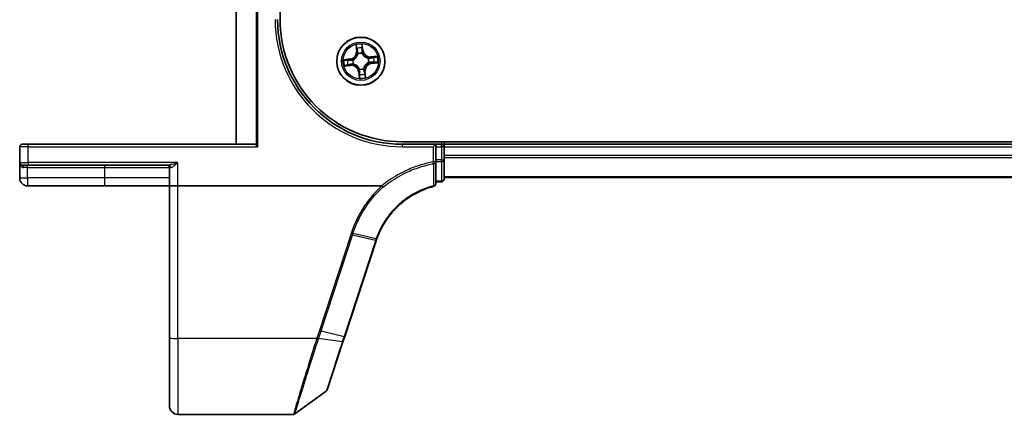
# Model space of a CAD drawing. Units: millimetres. Extents: x 7 to 8287, y 4 to 1550.
# Drawn here: x 803 to 921, y 1071 to 1118 of the extents above; entities that cross this region are included whole.
import ezdxf

# ---------------------------------------------------------------- set-up
doc = ezdxf.new("R2010")
doc.units = ezdxf.units.MM
doc.header["$LTSCALE"] = 0.5
doc.layers.add('Visible (ISO)', color=7, linetype='Continuous', lineweight=35)
doc.layers.add('Visible Narrow (ISO)', color=7, linetype='Continuous', lineweight=25)

msp = doc.modelspace()

# ---------------------------------------------------------------- linework, layer by layer
at = {"layer": 'Visible (ISO)'}
for p, q in [((834.03308, 1118.13734), (834.03308, 1378.13734)), ((828.73308, 1121.83734), (828.73308, 1103.13734)), ((803.03308, 1103.13734), (803.73308, 1103.13734)), ((830.98308, 1103.13734), (803.73308, 1103.13734)), ((831.14313, 1103.0678), (831.3736, 1102.83734)), ((1238.73308, 1103.43734), (848.73308, 1103.43734)), ((852.73308, 1103.13734), (848.73308, 1103.13734)), ((852.73308, 1103.13734), (852.43308, 1102.83734)), ((852.73308, 1102.83734), (852.73308, 1103.13734)), ((853.43308, 1103.13734), (852.73308, 1103.13734)), ((853.73308, 1103.13734), (853.73308, 1103.43734)), ((853.73308, 1102.83734), (853.73308, 1103.13734)), ((1233.73308, 1103.13734), (853.73308, 1103.13734)), ((802.73308, 1102.83734), (802.73308, 1100.93734)), ((852.73308, 1102.83734), (852.73308, 1101.2748)), ((853.73308, 1101.2748), (853.73308, 1102.83734)), ((802.73308, 1100.93734), (802.73308, 1099.08734)), ((803.73308, 1100.63734), (803.03308, 1100.63734)), ((803.73308, 1100.63734), (820.63764, 1100.63734)), ((852.73308, 1101.02227), (852.73308, 1101.2748)), ((852.73308, 1098.37089), (852.73308, 1101.02227)), ((853.73308, 1098.93734), (853.73308, 1101.2748)), ((820.73308, 1100.33734), (820.73308, 1098.13734)), ((852.73308, 1098.63734), (853.43308, 1098.63734)), ((853.73308, 1099.13734), (1233.73308, 1099.13734)), ((803.68308, 1098.13734), (812.98308, 1098.13734)), ((812.98308, 1098.13734), (820.73308, 1098.13734)), ((821.73308, 1098.13734), (820.73308, 1098.13734)), ((820.73308, 1098.13734), (820.73308, 1079.85294)), ((846.24474, 1098.13734), (821.73308, 1098.13734)), ((841.80104, 1080.01164), (845.56917, 1091.52538)), ((820.73308, 1071.63734), (820.73308, 1079.85294)), ((839.69646, 1073.581), (841.5866, 1079.35641)), ((841.5866, 1079.35641), (841.80104, 1080.01164)), ((839.58742, 1073.43142), (835.81186, 1070.69445)), ((835.63578, 1070.63734), (821.73308, 1070.63734))]:
    msp.add_line(p, q, dxfattribs=at)
msp.add_circle((843.73308, 1113.13734), 2.9, dxfattribs=at)
for centre, radius, start, end in [((848.73308, 1118.13734), 15, 180, 270), ((848.73308, 1118.13734), 14.7, 180, 270), ((803.03308, 1102.83734), 0.3, 90, 180), ((853.43308, 1102.83734), 0.3, 0, 90), ((803.03308, 1100.93734), 0.3, 180, 270), ((820.43308, 1100.33734), 0.3, 0, 90), ((803.68308, 1099.08734), 0.95, 180, 270), ((852.43308, 1098.37089), 0.3, 284.8515848, 0), ((853.43308, 1098.93734), 0.3, 270, 0), ((855.07314, 1088.41499), 10, 161.8219539, 161.8781398), ((839.41134, 1073.67431), 0.3, 305.9390699, 341.8781398), ((821.73308, 1071.63734), 1, 180, 270), ((835.63578, 1070.93734), 0.3, 270, 305.9390699)]:
    msp.add_arc(centre, radius, start, end, dxfattribs=at)
msp.add_ellipse((830.98308, 1102.83734), major_axis=(0, -0.3), ratio=0.833333333, start_param=2.446854377, end_param=3.141592654, dxfattribs=at)
for points, knots in [([(845.65197, 1091.76782), (845.99063, 1092.71943), (846.47461, 1093.61956), (847.47426, 1094.9481), (847.91718, 1095.43049), (848.40292, 1095.86536), (848.88443, 1096.29645), (849.40806, 1096.68089), (850.7576, 1097.48297), (851.61716, 1097.84416), (852.50998, 1098.08092)], [0.000002243, 0.000002243, 0.000002243, 0.000002243, 0.313148453, 0.313148453, 0.514948533, 0.514948533, 0.514948533, 0.714992122, 0.714992122, 1.000493684, 1.000493684, 1.000493684, 1.000493684]), ([(846.24474, 1098.13734), (846.24921, 1098.13734), (846.25398, 1098.13688), (846.26079, 1098.13457), (846.2632, 1098.13333), (846.26587, 1098.13101), (846.26646, 1098.13043), (846.26699, 1098.12981)], [0, 0, 0, 0, 0.001340821909, 0.001340821909, 0.002151278259, 0.002151278259, 0.002401067696, 0.002401067696, 0.002401067696, 0.002401067696]), ([(846.39883, 1097.98014), (846.39867, 1097.98031), (846.39851, 1097.98049), (846.38104, 1097.99964), (846.36069, 1098.02241), (846.31577, 1098.07341), (846.29156, 1098.10123), (846.26699, 1098.12981)], [-0.00010491622, -0.00010491622, -0.00010491622, -0.00010491622, 0, 0, 0.01122838213, 0.01122838213, 0.02256015307, 0.02256015307, 0.02256015307, 0.02256015307]), ([(845.57222, 1091.53469), (845.58503, 1091.57371), (845.59808, 1091.61265), (845.62467, 1091.69036), (845.6382, 1091.72913), (845.65197, 1091.76782)], [0, 0, 0, 0, 0.01273156097, 0.01273156097, 0.02546323191, 0.02546323191, 0.02546323191, 0.02546323191])]:
    msp.add_open_spline(points, degree=3, knots=knots, dxfattribs=at)
at = {"layer": 'Visible Narrow (ISO)'}
for p, q in [((828.80262, 1103.13734), (828.80262, 1121.83734)), ((831.14313, 1121.83734), (831.14313, 1103.0678)), ((831.3736, 1102.83734), (831.3736, 1121.83734)), ((843.13501, 1115.10867), (843.2023, 1114.33194)), ((843.25193, 1114.33624), (843.20962, 1114.82454)), ((843.89729, 1114.89623), (843.95661, 1114.4097)), ((844.00605, 1114.41573), (843.91169, 1115.18964)), ((843.25193, 1114.33624), (843.2023, 1114.33194)), ((843.25193, 1114.33624), (843.3243, 1114.34251)), ((843.39827, 1114.02369), (843.39074, 1114.04363)), ((843.88113, 1114.09476), (843.87788, 1114.07369)), ((843.95661, 1114.4097), (843.8845, 1114.40091)), ((843.95661, 1114.4097), (844.00605, 1114.41573)), ((845.70442, 1113.73541), (844.92768, 1113.66812)), ((844.93198, 1113.6185), (844.92768, 1113.66812)), ((844.93198, 1113.6185), (845.42028, 1113.6608)), ((844.93198, 1113.6185), (844.93825, 1113.54612)), ((842.45469, 1113.41031), (841.68078, 1113.31594)), ((841.76175, 1112.53926), (842.53848, 1112.60656)), ((841.97419, 1113.30154), (842.46072, 1113.36086)), ((842.53418, 1112.65618), (842.04588, 1112.61387)), ((842.46072, 1113.36086), (842.45469, 1113.41031)), ((842.46072, 1113.36086), (842.46951, 1113.28875)), ((842.53418, 1112.65618), (842.52791, 1112.72855)), ((842.53418, 1112.65618), (842.53848, 1112.60656)), ((842.77566, 1113.28539), (842.79673, 1113.28213)), ((842.84673, 1112.80253), (842.82679, 1112.79499)), ((844.61944, 1113.47215), (844.63938, 1113.47968)), ((844.6905, 1112.98929), (844.66944, 1112.99255)), ((845.00545, 1112.91381), (844.99666, 1112.98592)), ((845.49197, 1112.97314), (845.00545, 1112.91381)), ((845.00545, 1112.91381), (845.01148, 1112.86437)), ((845.01148, 1112.86437), (845.78539, 1112.95873)), ((843.50956, 1111.86497), (843.46011, 1111.85895)), ((843.46011, 1111.85895), (843.55448, 1111.08503)), ((843.50956, 1111.86497), (843.58167, 1111.87377)), ((843.56888, 1111.37845), (843.50956, 1111.86497)), ((843.58503, 1112.17992), (843.58829, 1112.20098)), ((844.0679, 1112.25098), (844.07543, 1112.23104)), ((844.21424, 1111.93844), (844.14187, 1111.93217)), ((844.21424, 1111.93844), (844.26386, 1111.94274)), ((844.21424, 1111.93844), (844.25655, 1111.45014)), ((844.33116, 1111.166), (844.26386, 1111.94274)), ((803.73308, 1102.83734), (803.73308, 1103.13734)), ((848.73308, 1102.83734), (848.73308, 1103.13734)), ((853.43308, 1103.43734), (853.43308, 1103.13734)), ((853.43308, 1102.83734), (853.43308, 1103.13734)), ((803.73308, 1102.83734), (802.73308, 1102.83734)), ((803.73308, 1102.83734), (831.3736, 1102.83734)), ((803.73308, 1100.93734), (803.73308, 1102.83734)), ((848.73308, 1102.83734), (852.43308, 1102.83734)), ((852.43308, 1102.83734), (852.43308, 1101.02227)), ((852.73308, 1102.83734), (853.43308, 1102.83734)), ((853.73308, 1102.83734), (853.43308, 1102.83734)), ((853.43308, 1102.83734), (853.43308, 1101.2748)), ((853.73308, 1102.83734), (1233.73308, 1102.83734)), ((802.73308, 1100.93734), (803.73308, 1100.93734)), ((803.68308, 1100.33734), (803.68308, 1100.63734)), ((821.73308, 1100.93734), (803.73308, 1100.93734)), ((803.73308, 1100.93734), (803.73308, 1100.63734)), ((812.98308, 1100.33734), (812.98308, 1100.63734)), ((821.73308, 1098.13734), (821.73308, 1100.93734)), ((852.73308, 1101.02227), (852.43308, 1101.02227)), ((852.4748, 1100.80522), (852.43308, 1101.02227)), ((853.43308, 1101.2748), (852.73308, 1101.2748)), ((852.73308, 1101.04758), (853.43308, 1101.04758)), ((853.43308, 1101.04758), (853.43308, 1101.2748)), ((853.43308, 1101.2748), (853.73308, 1101.2748)), ((853.43308, 1101.04758), (853.43308, 1098.71012)), ((1233.73308, 1101.77785), (853.73308, 1101.77785)), ((853.73308, 1101.54738), (1233.73308, 1101.54738)), ((803.68308, 1100.33734), (803.18908, 1100.33734)), ((803.68308, 1100.33734), (812.98308, 1100.33734)), ((803.68308, 1099.08734), (803.68308, 1100.33734)), ((812.98308, 1100.33734), (820.73308, 1100.33734)), ((812.98308, 1099.08734), (812.98308, 1100.33734)), ((820.89043, 1100.33734), (820.73308, 1100.33734)), ((802.73308, 1099.08734), (803.68308, 1099.08734)), ((812.98308, 1099.08734), (803.68308, 1099.08734)), ((803.68308, 1099.08734), (803.68308, 1098.13734)), ((820.73308, 1099.08734), (812.98308, 1099.08734)), ((812.98308, 1098.13734), (812.98308, 1099.08734)), ((853.43308, 1098.71012), (852.73308, 1098.71012)), ((853.43308, 1098.63734), (853.43308, 1098.71012)), ((1233.73308, 1099.20687), (853.73308, 1099.20687)), ((821.73308, 1079.76578), (821.73308, 1098.13734)), ((842.79995, 1092.43218), (845.56653, 1091.78021)), ((842.52372, 1092.25313), (838.75245, 1080.72979)), ((838.95138, 1080.67259), (842.72265, 1092.19592)), ((845.48298, 1091.53534), (841.71485, 1080.0216)), ((845.48613, 1091.54494), (842.72265, 1092.19592)), ((838.95138, 1080.67259), (841.71485, 1080.0216)), ((838.43752, 1079.76578), (821.73308, 1079.76578)), ((821.73308, 1079.76578), (821.73308, 1070.63734)), ((841.49647, 1079.34955), (838.65234, 1079.75361))]:
    msp.add_line(p, q, dxfattribs=at)
for radius in [2.86769, 2.30915, 2.14146]:
    msp.add_circle((843.73308, 1113.13734), radius, dxfattribs=at)
for centre, radius, start, end in [((848.73308, 1118.13734), 15.3, 180, 270), ((843.73308, 1113.13734), 2.06006, 85.0262504, 106.877087), ((842.35131, 1114.25821), 0.85418, 276.9516687, 4.9516687), ((842.35131, 1114.25821), 0.90399, 276.9516687, 4.9516687), ((843.73308, 1113.13734), 1.61218, 85.6441479, 106.2591895), ((843.73308, 1113.13734), 0.9688, 81.2097128, 110.6936246), ((843.73308, 1113.13734), 0.94748, 81.2097127, 110.6936246), ((844.85395, 1114.51912), 0.90399, 186.9516687, 274.9516687), ((844.85395, 1114.51912), 0.85418, 186.9516687, 274.9516687), ((843.73308, 1113.13734), 2.06006, 355.0262504, 16.877087), ((843.73308, 1113.13734), 2.06006, 175.0262504, 196.877087), ((843.73308, 1113.13734), 1.61218, 175.6441479, 196.2591895), ((842.61221, 1111.75556), 0.90399, 6.9516687, 94.9516687), ((842.61221, 1111.75556), 0.85418, 6.9516687, 94.9516687), ((843.73308, 1113.13734), 0.9688, 171.2097128, 200.6936246), ((843.73308, 1113.13734), 0.94748, 171.2097127, 200.6936246), ((845.11486, 1112.01647), 0.90399, 96.9516687, 184.9516687), ((845.11486, 1112.01647), 0.85418, 96.9516687, 184.9516687), ((843.73308, 1113.13734), 0.94748, 351.2097127, 20.6936246), ((843.73308, 1113.13734), 0.9688, 351.2097128, 20.6936246), ((843.73308, 1113.13734), 1.61218, 355.6441479, 16.2591895), ((843.73308, 1113.13734), 0.9688, 261.2097128, 290.6936246), ((843.73308, 1113.13734), 0.94748, 261.2097127, 290.6936246), ((843.73308, 1113.13734), 1.61218, 265.6441479, 286.2591895), ((843.73308, 1113.13734), 2.06006, 265.0262504, 286.877087), ((855.27207, 1088.33164), 10.3, 161.8219539, 161.8781398)]:
    msp.add_arc(centre, radius, start, end, dxfattribs=at)
for centre, major_axis, ratio, start_param, end_param in [((843.25924, 1114.82884), (-0.04948, -0.00717), 0.548506655, 4.783578405, 6.178760573), ((843.84784, 1114.8902), (0.0499, 0.00319), 0.548506655, 0.104424734, 1.499606902), ((843.29424, 1114.64204), (-0.04827, -0.01303), 0.895740182, 4.730442692, 6.085865813), ((843.37392, 1114.34681), (-0.04827, -0.01303), 0.895720538, 4.734837657, 6.085883608), ((843.40656, 1114.00173), (-0.04985, 0.0039), 0.876846415, 5.103283132, 6.100893958), ((843.40656, 1114.00173), (-0.04901, 0.00988), 0.410701226, 4.964497834, 6.187449516), ((843.83505, 1114.39488), (0.04992, -0.00279), 0.895720538, 0.197301699, 1.54834765), ((843.85213, 1114.7002), (0.04992, -0.00279), 0.895740182, 0.197319494, 1.552742616), ((843.87429, 1114.0505), (0.04592, 0.01978), 0.410701227, 0.095735791, 1.318687473), ((843.87429, 1114.0505), (0.04797, 0.0141), 0.876846413, 0.18229136, 1.179902186), ((845.23778, 1113.57618), (-0.01303, 0.04827), 0.895740182, 4.730442692, 6.085865813), ((845.42458, 1113.61118), (-0.00717, 0.04948), 0.548506655, 4.783578405, 6.178760573), ((841.98022, 1113.2521), (-0.00319, 0.0499), 0.548506655, 0.104424734, 1.499606902), ((842.04158, 1112.6635), (0.00717, -0.04948), 0.548506655, 4.783578405, 6.178760573), ((842.17022, 1113.25638), (0.00279, 0.04992), 0.895740182, 0.197319494, 1.552742616), ((842.22838, 1112.6985), (0.01303, -0.04827), 0.895740182, 4.730442692, 6.085865813), ((842.47554, 1113.23931), (0.00279, 0.04992), 0.895720538, 0.197301699, 1.54834765), ((842.52361, 1112.77818), (0.01303, -0.04827), 0.895720538, 4.734837657, 6.085883608), ((842.81993, 1113.27854), (-0.0141, 0.04797), 0.876846413, 0.18229136, 1.179902186), ((842.81993, 1113.27854), (-0.01978, 0.04592), 0.410701227, 0.095735791, 1.318687473), ((842.86869, 1112.81082), (-0.0039, -0.04985), 0.876846415, 5.103283132, 6.100893958), ((842.86869, 1112.81082), (-0.00988, -0.04901), 0.410701226, 4.964497834, 6.187449516), ((844.59748, 1113.46386), (0.0039, 0.04985), 0.876846415, 5.103283132, 6.100893958), ((844.59748, 1113.46386), (0.00988, 0.04901), 0.410701226, 4.964497834, 6.187449516), ((844.64624, 1112.99613), (0.01978, -0.04592), 0.410701227, 0.095735791, 1.318687473), ((844.64624, 1112.99613), (0.0141, -0.04797), 0.876846413, 0.18229136, 1.179902186), ((844.94255, 1113.4965), (-0.01303, 0.04827), 0.895720538, 4.734837657, 6.085883608), ((844.99063, 1113.03537), (-0.00279, -0.04992), 0.895720538, 0.197301699, 1.54834765), ((845.29594, 1113.01829), (-0.00279, -0.04992), 0.895740182, 0.197319494, 1.552742616), ((845.48595, 1113.02258), (0.00319, -0.0499), 0.548506655, 0.104424734, 1.499606902), ((843.59188, 1112.22418), (-0.04797, -0.0141), 0.876846413, 0.18229136, 1.179902186), ((843.59188, 1112.22418), (-0.04592, -0.01978), 0.410701227, 0.095735791, 1.318687473), ((843.61404, 1111.57448), (-0.04992, 0.00279), 0.895740182, 0.197319494, 1.552742616), ((843.61832, 1111.38447), (-0.0499, -0.00319), 0.548506655, 0.104424734, 1.499606902), ((843.63111, 1111.87979), (-0.04992, 0.00279), 0.895720538, 0.197301699, 1.54834765), ((844.0596, 1112.27294), (0.04901, -0.00988), 0.410701226, 4.964497834, 6.187449516), ((844.0596, 1112.27294), (0.04985, -0.0039), 0.876846415, 5.103283132, 6.100893958), ((844.09224, 1111.92787), (0.04827, 0.01303), 0.895720538, 4.734837657, 6.085883608), ((844.17192, 1111.63264), (0.04827, 0.01303), 0.895740182, 4.730442692, 6.085865813), ((844.20692, 1111.44584), (0.04948, 0.00717), 0.548506655, 4.783578405, 6.178760573), ((803.03308, 1100.33734), (0, 0.3), 0.52, 4.71238898, 6.283185307), ((820.63764, 1100.33734), (0, 0.3), 0.842650088, 4.71238898, 6.283185307), ((852.43308, 1101.02227), (0.3, 0), 0.73059082, 4.851914264, 6.283185307), ((853.43308, 1101.2748), (0.3, 0), 0.757409962, 4.71238898, 6.283185307), ((852.43308, 1098.37089), (0.3, 0), 0.726720702, 4.887272642, 6.283185307), ((853.43308, 1098.93734), (0.3, 0), 0.757409962, 4.71238898, 6.283185307), ((852.43308, 1098.37089), (0.07689, -0.28998), 0.022535423, 5.540013288, 6.283185307), ((842.52372, 1092.27927), (0.28512, -0.09331), 0.082863021, 4.739501142, 5.511343225), ((845.28405, 1091.61869), (0.28512, -0.09331), 0.082863021, 5.511343225, 6.283185307), ((845.2872, 1091.62829), (0.28503, -0.09359), 0.081862193, 5.511423992, 6.283185307), ((838.75245, 1080.75594), (0.28512, -0.09331), 0.082863021, 4.739501142, 5.511343225), ((821.73308, 1079.85294), (-1, 0), 0.087155743, 0, 1.570796327), ((838.43752, 1079.79193), (-0.28489, 0.09402), 0.082796058, 1.598113652, 2.375804776), ((838.45224, 1079.83686), (0.28528, -0.09281), 0.082910708, 4.739353981, 5.516335908), ((841.30148, 1079.44972), (0.28512, -0.09331), 0.16633936, 5.518480069, 6.283185307), ((841.51592, 1080.10495), (0.28512, -0.09331), 0.082863021, 5.511343225, 6.283185307)]:
    msp.add_ellipse(centre, major_axis=major_axis, ratio=ratio, start_param=start_param, end_param=end_param, dxfattribs=at)
for points, knots in [([(843.2518, 1114.8554), (843.24987, 1114.87034), (843.24617, 1114.88554), (843.23346, 1114.92538), (843.22269, 1114.95001), (843.19963, 1114.99655), (843.18763, 1115.01847), (843.16207, 1115.06322), (843.14848, 1115.08604), (843.13501, 1115.10867)], [0, 0, 0, 0, 0.00593403848, 0.00593403848, 0.01542850005, 0.01542850005, 0.02374498793, 0.02374498793, 0.03239430317, 0.03239430317, 0.03239430317, 0.03239430317]), ([(843.13501, 1115.10867), (843.14324, 1115.08307), (843.15154, 1115.05726), (843.16724, 1115.00671), (843.17465, 1114.98199), (843.18915, 1114.92966), (843.19608, 1114.90206), (843.20493, 1114.85776), (843.20772, 1114.84095), (843.20962, 1114.82454)], [-0.03239430317, -0.03239430317, -0.03239430317, -0.03239430317, -0.02374498793, -0.02374498793, -0.01542850005, -0.01542850005, -0.00593403848, -0.00593403848, 0, 0, 0, 0]), ([(843.20962, 1114.82454), (843.21541, 1114.78457), (843.22136, 1114.74815), (843.23317, 1114.6851), (843.23902, 1114.65847), (843.24462, 1114.63774)], [0, 0, 0, 0, 0.01449142296, 0.01449142296, 0.02898284593, 0.02898284593, 0.02898284593, 0.02898284593]), ([(843.2817, 1114.68503), (843.27666, 1114.7039), (843.27155, 1114.72817), (843.26148, 1114.78568), (843.25653, 1114.81891), (843.2518, 1114.8554)], [-0.02898284593, -0.02898284593, -0.02898284593, -0.02898284593, -0.01449142296, -0.01449142296, 0, 0, 0, 0]), ([(843.91169, 1115.18964), (843.90132, 1115.15927), (843.89081, 1115.12858), (843.86927, 1115.05943), (843.85884, 1115.02141), (843.8496, 1114.96151), (843.84796, 1114.93901), (843.84964, 1114.91773)], [-0.00033832945, -0.00033832945, -0.00033832945, -0.00033832945, 0.0102009359, 0.0102009359, 0.02365018994, 0.02365018994, 0.03205597372, 0.03205597372, 0.03205597372, 0.03205597372]), ([(843.84964, 1114.91773), (843.85252, 1114.88129), (843.85453, 1114.84794), (843.85657, 1114.78947), (843.85657, 1114.76448), (843.85553, 1114.74486)], [-0.02898284593, -0.02898284593, -0.02898284593, -0.02898284593, -0.01458506341, -0.01458506341, 0, 0, 0, 0]), ([(843.89729, 1114.89623), (843.89512, 1114.91953), (843.89454, 1114.944), (843.89543, 1115.00887), (843.8983, 1115.0498), (843.90488, 1115.12412), (843.9083, 1115.15705), (843.91169, 1115.18964)], [-0.03205597372, -0.03205597372, -0.03205597372, -0.03205597372, -0.02365018994, -0.02365018994, -0.0102009359, -0.0102009359, 0.00033832945, 0.00033832945, 0.00033832945, 0.00033832945]), ([(843.90157, 1114.70623), (843.90278, 1114.72781), (843.90301, 1114.75528), (843.90153, 1114.81954), (843.89985, 1114.85618), (843.89729, 1114.89623)], [0, 0, 0, 0, 0.01458506341, 0.01458506341, 0.02898284593, 0.02898284593, 0.02898284593, 0.02898284593]), ([(842.79673, 1113.28213), (842.812, 1113.28892), (842.82719, 1113.29611), (842.91889, 1113.3424), (842.99325, 1113.39206), (843.10614, 1113.49217), (843.14756, 1113.53535), (843.18521, 1113.58177), (843.22285, 1113.62818), (843.25657, 1113.67761), (843.33124, 1113.80872), (843.3645, 1113.89173), (843.39087, 1113.99101), (843.39478, 1114.00735), (843.39827, 1114.02369)], [-0.1748660129, -0.1748660129, -0.1748660129, -0.1748660129, -0.1694049504, -0.1694049504, -0.1416740768, -0.1416740768, -0.1243422808, -0.1243422808, -0.1243422808, -0.1070104848, -0.1070104848, -0.0792796113, -0.0792796113, -0.0738185488, -0.0738185488, -0.0738185488, -0.0738185488]), ([(843.35816, 1114.0135), (843.35506, 1113.99798), (843.35158, 1113.98245), (843.328, 1113.88826), (843.2981, 1113.80978), (843.23028, 1113.6871), (843.1995, 1113.64119), (843.16475, 1113.59836), (843.13001, 1113.55553), (843.09143, 1113.51594), (842.98538, 1113.42427), (842.91476, 1113.37882), (842.82745, 1113.33632), (842.81298, 1113.32971), (842.79843, 1113.32348)], [0.0738185488, 0.0738185488, 0.0738185488, 0.0738185488, 0.0792796113, 0.0792796113, 0.1070104848, 0.1070104848, 0.1243422808, 0.1243422808, 0.1243422808, 0.1416740768, 0.1416740768, 0.1694049504, 0.1694049504, 0.1748660128, 0.1748660128, 0.1748660128, 0.1748660128]), ([(843.24462, 1114.63774), (843.2579, 1114.58853), (843.27118, 1114.53933), (843.29774, 1114.44092), (843.31102, 1114.39172), (843.3243, 1114.34251)], [0, 0, 0, 0, 0.03438992711, 0.03438992711, 0.06877985423, 0.06877985423, 0.06877985423, 0.06877985423]), ([(843.36117, 1114.38974), (843.34793, 1114.43896), (843.33469, 1114.48818), (843.3082, 1114.58661), (843.29495, 1114.63582), (843.2817, 1114.68503)], [-0.06877985423, -0.06877985423, -0.06877985423, -0.06877985423, -0.03438992711, -0.03438992711, 0, 0, 0, 0]), ([(843.3243, 1114.34251), (843.34297, 1114.27569), (843.35475, 1114.20686), (843.36119, 1114.09577), (843.36112, 1114.05525), (843.35816, 1114.0135)], [0, 0, 0, 0, 0.04912062725, 0.04912062725, 0.07646536039, 0.07646536039, 0.07646536039, 0.07646536039]), ([(843.39074, 1114.04363), (843.395, 1114.08763), (843.39602, 1114.13026), (843.39148, 1114.24709), (843.38008, 1114.31944), (843.36117, 1114.38974)], [-0.07646536035, -0.07646536035, -0.07646536035, -0.07646536035, -0.04912062725, -0.04912062725, 0, 0, 0, 0]), ([(843.83867, 1114.43952), (843.83467, 1114.36683), (843.83844, 1114.29369), (843.85809, 1114.17843), (843.86788, 1114.13693), (843.88113, 1114.09476)], [-0.09824125451, -0.09824125451, -0.09824125451, -0.09824125451, -0.04912062725, -0.04912062725, -0.02177589412, -0.02177589412, -0.02177589412, -0.02177589412]), ([(843.85553, 1114.74486), (843.85271, 1114.69397), (843.8499, 1114.64308), (843.84428, 1114.54131), (843.84147, 1114.49042), (843.83867, 1114.43952)], [-0.06877985423, -0.06877985423, -0.06877985423, -0.06877985423, -0.03438992711, -0.03438992711, 0, 0, 0, 0]), ([(843.87788, 1114.07369), (843.88466, 1114.05842), (843.89186, 1114.04323), (843.93814, 1113.95153), (843.9878, 1113.87717), (844.08791, 1113.76428), (844.1311, 1113.72286), (844.17751, 1113.68521), (844.22392, 1113.64757), (844.27336, 1113.61385), (844.40447, 1113.53918), (844.48747, 1113.50592), (844.58675, 1113.47955), (844.6031, 1113.47564), (844.61944, 1113.47215)], [-0.1748660129, -0.1748660129, -0.1748660129, -0.1748660129, -0.1694049504, -0.1694049504, -0.1416740768, -0.1416740768, -0.1243422808, -0.1243422808, -0.1243422808, -0.1070104848, -0.1070104848, -0.0792796113, -0.0792796113, -0.0738185488, -0.0738185488, -0.0738185488, -0.0738185488]), ([(843.91922, 1114.07199), (843.90772, 1114.11223), (843.89929, 1114.15187), (843.88268, 1114.26189), (843.88001, 1114.33168), (843.8845, 1114.40091)], [0.02177589412, 0.02177589412, 0.02177589412, 0.02177589412, 0.04912062725, 0.04912062725, 0.09824125451, 0.09824125451, 0.09824125451, 0.09824125451]), ([(843.8845, 1114.40091), (843.88734, 1114.4518), (843.89019, 1114.50269), (843.89588, 1114.60446), (843.89872, 1114.65534), (843.90157, 1114.70623)], [0, 0, 0, 0, 0.03438992711, 0.03438992711, 0.06877985423, 0.06877985423, 0.06877985423, 0.06877985423]), ([(844.60924, 1113.51226), (844.59372, 1113.51536), (844.5782, 1113.51884), (844.484, 1113.54242), (844.40553, 1113.57232), (844.28285, 1113.64015), (844.23693, 1113.67092), (844.1941, 1113.70567), (844.15127, 1113.74041), (844.11168, 1113.77899), (844.02001, 1113.88504), (843.97457, 1113.95567), (843.93207, 1114.04297), (843.92546, 1114.05744), (843.91922, 1114.07199)], [0.0738185488, 0.0738185488, 0.0738185488, 0.0738185488, 0.0792796113, 0.0792796113, 0.1070104848, 0.1070104848, 0.1243422808, 0.1243422808, 0.1243422808, 0.1416740768, 0.1416740768, 0.1694049504, 0.1694049504, 0.1748660128, 0.1748660128, 0.1748660128, 0.1748660128]), ([(845.23348, 1113.6258), (845.18428, 1113.61252), (845.13508, 1113.59924), (845.03667, 1113.57268), (844.98746, 1113.5594), (844.93825, 1113.54612)], [0, 0, 0, 0, 0.03438992711, 0.03438992711, 0.06877985423, 0.06877985423, 0.06877985423, 0.06877985423]), ([(845.42028, 1113.6608), (845.38031, 1113.65501), (845.3439, 1113.64906), (845.28084, 1113.63725), (845.25422, 1113.6314), (845.23348, 1113.6258)], [0, 0, 0, 0, 0.01449142296, 0.01449142296, 0.02898284593, 0.02898284593, 0.02898284593, 0.02898284593]), ([(845.28078, 1113.58872), (845.29964, 1113.59376), (845.32391, 1113.59887), (845.38142, 1113.60894), (845.41466, 1113.61389), (845.45115, 1113.61862)], [-0.02898284593, -0.02898284593, -0.02898284593, -0.02898284593, -0.01449142296, -0.01449142296, 0, 0, 0, 0]), ([(845.70442, 1113.73541), (845.67882, 1113.72718), (845.65301, 1113.71888), (845.60246, 1113.70318), (845.57774, 1113.69577), (845.52541, 1113.68127), (845.49781, 1113.67434), (845.4535, 1113.66549), (845.43669, 1113.6627), (845.42028, 1113.6608)], [-0.03239430317, -0.03239430317, -0.03239430317, -0.03239430317, -0.02374498793, -0.02374498793, -0.01542850005, -0.01542850005, -0.00593403848, -0.00593403848, 0, 0, 0, 0]), ([(845.45115, 1113.61862), (845.46609, 1113.62056), (845.48128, 1113.62425), (845.52112, 1113.63696), (845.54576, 1113.64773), (845.5923, 1113.67079), (845.61421, 1113.68279), (845.65896, 1113.70835), (845.68178, 1113.72194), (845.70442, 1113.73541)], [0, 0, 0, 0, 0.00593403848, 0.00593403848, 0.01542850005, 0.01542850005, 0.02374498793, 0.02374498793, 0.03239430317, 0.03239430317, 0.03239430317, 0.03239430317]), ([(841.97419, 1113.30154), (841.95089, 1113.29938), (841.92642, 1113.29879), (841.86155, 1113.29969), (841.82062, 1113.30256), (841.7463, 1113.30914), (841.71337, 1113.31256), (841.68078, 1113.31594)], [-0.03205597372, -0.03205597372, -0.03205597372, -0.03205597372, -0.02365018994, -0.02365018994, -0.0102009359, -0.0102009359, 0.00033832945, 0.00033832945, 0.00033832945, 0.00033832945]), ([(841.68078, 1113.31594), (841.71115, 1113.30557), (841.74184, 1113.29507), (841.81099, 1113.27353), (841.84901, 1113.2631), (841.90891, 1113.25386), (841.93142, 1113.25222), (841.95269, 1113.2539)], [-0.00033832945, -0.00033832945, -0.00033832945, -0.00033832945, 0.0102009359, 0.0102009359, 0.02365018994, 0.02365018994, 0.03205597372, 0.03205597372, 0.03205597372, 0.03205597372]), ([(842.01502, 1112.65606), (842.00008, 1112.65412), (841.98488, 1112.65043), (841.94504, 1112.63772), (841.92041, 1112.62695), (841.87387, 1112.60389), (841.85195, 1112.59189), (841.8072, 1112.56633), (841.78438, 1112.55273), (841.76175, 1112.53926)], [0, 0, 0, 0, 0.00593403848, 0.00593403848, 0.01542850005, 0.01542850005, 0.02374498793, 0.02374498793, 0.03239430317, 0.03239430317, 0.03239430317, 0.03239430317]), ([(841.76175, 1112.53926), (841.78735, 1112.5475), (841.81316, 1112.5558), (841.86371, 1112.5715), (841.88843, 1112.57891), (841.94076, 1112.59341), (841.96836, 1112.60034), (842.01266, 1112.60919), (842.02947, 1112.61198), (842.04588, 1112.61387)], [-0.03239430317, -0.03239430317, -0.03239430317, -0.03239430317, -0.02374498793, -0.02374498793, -0.01542850005, -0.01542850005, -0.00593403848, -0.00593403848, 0, 0, 0, 0]), ([(841.95269, 1113.2539), (841.98913, 1113.25678), (842.02248, 1113.25878), (842.08095, 1113.26082), (842.10594, 1113.26083), (842.12556, 1113.25978)], [-0.02898284593, -0.02898284593, -0.02898284593, -0.02898284593, -0.01458506341, -0.01458506341, 0, 0, 0, 0]), ([(842.16419, 1113.30583), (842.14261, 1113.30703), (842.11514, 1113.30727), (842.05088, 1113.30579), (842.01424, 1113.3041), (841.97419, 1113.30154)], [0, 0, 0, 0, 0.01458506341, 0.01458506341, 0.02898284593, 0.02898284593, 0.02898284593, 0.02898284593]), ([(842.18539, 1112.68596), (842.16652, 1112.68092), (842.14226, 1112.67581), (842.08474, 1112.66574), (842.05151, 1112.66079), (842.01502, 1112.65606)], [-0.02898284593, -0.02898284593, -0.02898284593, -0.02898284593, -0.01449142296, -0.01449142296, 0, 0, 0, 0]), ([(842.04588, 1112.61387), (842.08585, 1112.61966), (842.12227, 1112.62562), (842.18532, 1112.63742), (842.21195, 1112.64328), (842.23268, 1112.64887)], [0, 0, 0, 0, 0.01449142296, 0.01449142296, 0.02898284593, 0.02898284593, 0.02898284593, 0.02898284593]), ([(842.12556, 1113.25978), (842.17645, 1113.25697), (842.22734, 1113.25415), (842.32911, 1113.24853), (842.38, 1113.24573), (842.4309, 1113.24293)], [-0.06877985423, -0.06877985423, -0.06877985423, -0.06877985423, -0.03438992711, -0.03438992711, 0, 0, 0, 0]), ([(842.46951, 1113.28875), (842.41862, 1113.2916), (842.36773, 1113.29444), (842.26596, 1113.30013), (842.21508, 1113.30298), (842.16419, 1113.30583)], [0, 0, 0, 0, 0.03438992711, 0.03438992711, 0.06877985423, 0.06877985423, 0.06877985423, 0.06877985423]), ([(842.48068, 1112.76543), (842.43146, 1112.75219), (842.38224, 1112.73895), (842.28381, 1112.71246), (842.2346, 1112.69921), (842.18539, 1112.68596)], [-0.06877985423, -0.06877985423, -0.06877985423, -0.06877985423, -0.03438992711, -0.03438992711, 0, 0, 0, 0]), ([(842.23268, 1112.64887), (842.28189, 1112.66215), (842.33109, 1112.67543), (842.4295, 1112.70199), (842.4787, 1112.71527), (842.52791, 1112.72855)], [0, 0, 0, 0, 0.03438992711, 0.03438992711, 0.06877985423, 0.06877985423, 0.06877985423, 0.06877985423]), ([(842.4309, 1113.24293), (842.50359, 1113.23893), (842.57673, 1113.2427), (842.69199, 1113.26235), (842.73349, 1113.27214), (842.77566, 1113.28539)], [-0.09824125451, -0.09824125451, -0.09824125451, -0.09824125451, -0.04912062725, -0.04912062725, -0.02177589412, -0.02177589412, -0.02177589412, -0.02177589412]), ([(842.79843, 1113.32348), (842.75819, 1113.31198), (842.71855, 1113.30355), (842.60853, 1113.28694), (842.53874, 1113.28427), (842.46951, 1113.28875)], [0.02177589412, 0.02177589412, 0.02177589412, 0.02177589412, 0.04912062725, 0.04912062725, 0.09824125451, 0.09824125451, 0.09824125451, 0.09824125451]), ([(842.82679, 1112.79499), (842.78279, 1112.79926), (842.74016, 1112.80028), (842.62333, 1112.79574), (842.55098, 1112.78433), (842.48068, 1112.76543)], [-0.07646536035, -0.07646536035, -0.07646536035, -0.07646536035, -0.04912062725, -0.04912062725, 0, 0, 0, 0]), ([(842.52791, 1112.72855), (842.59473, 1112.74722), (842.66356, 1112.759), (842.77465, 1112.76545), (842.81517, 1112.76537), (842.85692, 1112.76242)], [0, 0, 0, 0, 0.04912062725, 0.04912062725, 0.07646536039, 0.07646536039, 0.07646536039, 0.07646536039]), ([(843.58829, 1112.20098), (843.58151, 1112.21625), (843.57431, 1112.23144), (843.52802, 1112.32315), (843.47836, 1112.39751), (843.37825, 1112.5104), (843.33507, 1112.55181), (843.28866, 1112.58946), (843.24224, 1112.62711), (843.19281, 1112.66083), (843.0617, 1112.7355), (842.9787, 1112.76875), (842.87942, 1112.79513), (842.86307, 1112.79904), (842.84673, 1112.80253)], [-0.1748660129, -0.1748660129, -0.1748660129, -0.1748660129, -0.1694049504, -0.1694049504, -0.1416740768, -0.1416740768, -0.1243422808, -0.1243422808, -0.1243422808, -0.1070104848, -0.1070104848, -0.0792796113, -0.0792796113, -0.0738185488, -0.0738185488, -0.0738185488, -0.0738185488]), ([(842.85692, 1112.76242), (842.87244, 1112.75932), (842.88797, 1112.75583), (842.98216, 1112.73226), (843.06064, 1112.70236), (843.18332, 1112.63453), (843.22923, 1112.60375), (843.27206, 1112.56901), (843.31489, 1112.53427), (843.35448, 1112.49568), (843.44615, 1112.38963), (843.4916, 1112.31901), (843.5341, 1112.23171), (843.54071, 1112.21724), (843.54694, 1112.20269)], [0.0738185488, 0.0738185488, 0.0738185488, 0.0738185488, 0.0792796113, 0.0792796113, 0.1070104848, 0.1070104848, 0.1243422808, 0.1243422808, 0.1243422808, 0.1416740768, 0.1416740768, 0.1694049504, 0.1694049504, 0.1748660128, 0.1748660128, 0.1748660128, 0.1748660128]), ([(844.66944, 1112.99255), (844.65417, 1112.98576), (844.63898, 1112.97856), (844.54727, 1112.93228), (844.47291, 1112.88262), (844.36003, 1112.78251), (844.31861, 1112.73932), (844.28096, 1112.69291), (844.24331, 1112.6465), (844.2096, 1112.59706), (844.13493, 1112.46595), (844.10167, 1112.38295), (844.07529, 1112.28367), (844.07138, 1112.26732), (844.0679, 1112.25098)], [-0.1748660129, -0.1748660129, -0.1748660129, -0.1748660129, -0.1694049504, -0.1694049504, -0.1416740768, -0.1416740768, -0.1243422808, -0.1243422808, -0.1243422808, -0.1070104848, -0.1070104848, -0.0792796113, -0.0792796113, -0.0738185488, -0.0738185488, -0.0738185488, -0.0738185488]), ([(844.108, 1112.26118), (844.1111, 1112.2767), (844.11459, 1112.29222), (844.13816, 1112.38642), (844.16806, 1112.46489), (844.23589, 1112.58757), (844.26667, 1112.63349), (844.30141, 1112.67632), (844.33615, 1112.71915), (844.37474, 1112.75874), (844.48079, 1112.85041), (844.55141, 1112.89585), (844.63872, 1112.93835), (844.65319, 1112.94496), (844.66773, 1112.9512)], [0.0738185488, 0.0738185488, 0.0738185488, 0.0738185488, 0.0792796113, 0.0792796113, 0.1070104848, 0.1070104848, 0.1243422808, 0.1243422808, 0.1243422808, 0.1416740768, 0.1416740768, 0.1694049504, 0.1694049504, 0.1748660128, 0.1748660128, 0.1748660128, 0.1748660128]), ([(844.93825, 1113.54612), (844.87143, 1113.52745), (844.8026, 1113.51567), (844.69152, 1113.50923), (844.651, 1113.5093), (844.60924, 1113.51226)], [0, 0, 0, 0, 0.04912062725, 0.04912062725, 0.07646536039, 0.07646536039, 0.07646536039, 0.07646536039]), ([(844.63938, 1113.47968), (844.68338, 1113.47542), (844.72601, 1113.4744), (844.84283, 1113.47894), (844.91519, 1113.49034), (844.98549, 1113.50925)], [-0.07646536035, -0.07646536035, -0.07646536035, -0.07646536035, -0.04912062725, -0.04912062725, 0, 0, 0, 0]), ([(844.66773, 1112.9512), (844.70798, 1112.9627), (844.74761, 1112.97113), (844.85764, 1112.98774), (844.92742, 1112.99041), (844.99666, 1112.98592)], [0.02177589412, 0.02177589412, 0.02177589412, 0.02177589412, 0.04912062725, 0.04912062725, 0.09824125451, 0.09824125451, 0.09824125451, 0.09824125451]), ([(845.03527, 1113.03175), (844.96258, 1113.03575), (844.88943, 1113.03198), (844.77418, 1113.01233), (844.73268, 1113.00254), (844.6905, 1112.98929)], [-0.09824125451, -0.09824125451, -0.09824125451, -0.09824125451, -0.04912062725, -0.04912062725, -0.02177589412, -0.02177589412, -0.02177589412, -0.02177589412]), ([(844.98549, 1113.50925), (845.03471, 1113.52249), (845.08393, 1113.53573), (845.18236, 1113.56222), (845.23157, 1113.57547), (845.28078, 1113.58872)], [-0.06877985423, -0.06877985423, -0.06877985423, -0.06877985423, -0.03438992711, -0.03438992711, 0, 0, 0, 0]), ([(844.99666, 1112.98592), (845.04754, 1112.98308), (845.09843, 1112.98023), (845.2002, 1112.97454), (845.25109, 1112.9717), (845.30197, 1112.96885)], [0, 0, 0, 0, 0.03438992711, 0.03438992711, 0.06877985423, 0.06877985423, 0.06877985423, 0.06877985423]), ([(845.3406, 1113.01489), (845.28972, 1113.01771), (845.23883, 1113.02052), (845.13705, 1113.02614), (845.08616, 1113.02895), (845.03527, 1113.03175)], [-0.06877985423, -0.06877985423, -0.06877985423, -0.06877985423, -0.03438992711, -0.03438992711, 0, 0, 0, 0]), ([(845.30197, 1112.96885), (845.32355, 1112.96764), (845.35103, 1112.96741), (845.41528, 1112.96889), (845.45193, 1112.97057), (845.49197, 1112.97314)], [0, 0, 0, 0, 0.01458506341, 0.01458506341, 0.02898284593, 0.02898284593, 0.02898284593, 0.02898284593]), ([(845.51347, 1113.02078), (845.47703, 1113.0179), (845.44368, 1113.01589), (845.38522, 1113.01386), (845.36022, 1113.01385), (845.3406, 1113.01489)], [-0.02898284593, -0.02898284593, -0.02898284593, -0.02898284593, -0.01458506341, -0.01458506341, 0, 0, 0, 0]), ([(845.49197, 1112.97314), (845.51527, 1112.9753), (845.53974, 1112.97589), (845.60461, 1112.97499), (845.64555, 1112.97212), (845.71987, 1112.96554), (845.75279, 1112.96212), (845.78539, 1112.95873)], [-0.03205597372, -0.03205597372, -0.03205597372, -0.03205597372, -0.02365018994, -0.02365018994, -0.0102009359, -0.0102009359, 0.00033832945, 0.00033832945, 0.00033832945, 0.00033832945]), ([(845.78539, 1112.95873), (845.75501, 1112.9691), (845.72433, 1112.97961), (845.65517, 1113.00115), (845.61715, 1113.01158), (845.55725, 1113.02082), (845.53475, 1113.02246), (845.51347, 1113.02078)], [-0.00033832945, -0.00033832945, -0.00033832945, -0.00033832945, 0.0102009359, 0.0102009359, 0.02365018994, 0.02365018994, 0.03205597372, 0.03205597372, 0.03205597372, 0.03205597372]), ([(843.54694, 1112.20269), (843.55844, 1112.16244), (843.56687, 1112.12281), (843.58348, 1112.01278), (843.58615, 1111.943), (843.58167, 1111.87377)], [0.02177589412, 0.02177589412, 0.02177589412, 0.02177589412, 0.04912062725, 0.04912062725, 0.09824125451, 0.09824125451, 0.09824125451, 0.09824125451]), ([(843.56888, 1111.37845), (843.57104, 1111.35515), (843.57163, 1111.33068), (843.57073, 1111.26581), (843.56786, 1111.22488), (843.56128, 1111.15055), (843.55786, 1111.11763), (843.55448, 1111.08503)], [-0.03205597372, -0.03205597372, -0.03205597372, -0.03205597372, -0.02365018994, -0.02365018994, -0.0102009359, -0.0102009359, 0.00033832945, 0.00033832945, 0.00033832945, 0.00033832945]), ([(843.55448, 1111.08503), (843.56485, 1111.11541), (843.57535, 1111.14609), (843.59689, 1111.21525), (843.60732, 1111.25327), (843.61656, 1111.31317), (843.6182, 1111.33567), (843.61652, 1111.35695)], [-0.00033832945, -0.00033832945, -0.00033832945, -0.00033832945, 0.0102009359, 0.0102009359, 0.02365018994, 0.02365018994, 0.03205597372, 0.03205597372, 0.03205597372, 0.03205597372]), ([(843.56459, 1111.56845), (843.56339, 1111.54687), (843.56316, 1111.51939), (843.56463, 1111.45514), (843.56632, 1111.41849), (843.56888, 1111.37845)], [0, 0, 0, 0, 0.01458506341, 0.01458506341, 0.02898284593, 0.02898284593, 0.02898284593, 0.02898284593]), ([(843.58167, 1111.87377), (843.57882, 1111.82288), (843.57598, 1111.77199), (843.57029, 1111.67022), (843.56744, 1111.61933), (843.56459, 1111.56845)], [0, 0, 0, 0, 0.03438992711, 0.03438992711, 0.06877985423, 0.06877985423, 0.06877985423, 0.06877985423]), ([(843.62749, 1111.83515), (843.63149, 1111.90784), (843.62773, 1111.98099), (843.60807, 1112.09624), (843.59828, 1112.13774), (843.58503, 1112.17992)], [-0.09824125451, -0.09824125451, -0.09824125451, -0.09824125451, -0.04912062725, -0.04912062725, -0.02177589412, -0.02177589412, -0.02177589412, -0.02177589412]), ([(843.61652, 1111.35695), (843.61364, 1111.39339), (843.61164, 1111.42674), (843.6096, 1111.4852), (843.60959, 1111.5102), (843.61064, 1111.52982)], [-0.02898284593, -0.02898284593, -0.02898284593, -0.02898284593, -0.01458506341, -0.01458506341, 0, 0, 0, 0]), ([(843.61064, 1111.52982), (843.61345, 1111.58071), (843.61627, 1111.63159), (843.62189, 1111.73337), (843.62469, 1111.78426), (843.62749, 1111.83515)], [-0.06877985423, -0.06877985423, -0.06877985423, -0.06877985423, -0.03438992711, -0.03438992711, 0, 0, 0, 0]), ([(844.07543, 1112.23104), (844.07116, 1112.18704), (844.07014, 1112.14441), (844.07468, 1112.02759), (844.08609, 1111.95524), (844.10499, 1111.88493)], [-0.07646536035, -0.07646536035, -0.07646536035, -0.07646536035, -0.04912062725, -0.04912062725, 0, 0, 0, 0]), ([(844.14187, 1111.93217), (844.1232, 1111.99899), (844.11142, 1112.06782), (844.10497, 1112.17891), (844.10505, 1112.21943), (844.108, 1112.26118)], [0, 0, 0, 0, 0.04912062725, 0.04912062725, 0.07646536039, 0.07646536039, 0.07646536039, 0.07646536039]), ([(844.10499, 1111.88493), (844.11823, 1111.83571), (844.13147, 1111.7865), (844.15796, 1111.68807), (844.17121, 1111.63885), (844.18446, 1111.58964)], [-0.06877985423, -0.06877985423, -0.06877985423, -0.06877985423, -0.03438992711, -0.03438992711, 0, 0, 0, 0]), ([(844.22155, 1111.63694), (844.20827, 1111.68614), (844.19499, 1111.73535), (844.16843, 1111.83375), (844.15515, 1111.88296), (844.14187, 1111.93217)], [0, 0, 0, 0, 0.03438992711, 0.03438992711, 0.06877985423, 0.06877985423, 0.06877985423, 0.06877985423]), ([(844.18446, 1111.58964), (844.1895, 1111.57078), (844.19462, 1111.54651), (844.20468, 1111.489), (844.20963, 1111.45576), (844.21436, 1111.41927)], [-0.02898284593, -0.02898284593, -0.02898284593, -0.02898284593, -0.01449142296, -0.01449142296, 0, 0, 0, 0]), ([(844.21436, 1111.41927), (844.2163, 1111.40433), (844.21999, 1111.38914), (844.2327, 1111.3493), (844.24347, 1111.32466), (844.26653, 1111.27812), (844.27853, 1111.25621), (844.30409, 1111.21146), (844.31769, 1111.18864), (844.33116, 1111.166)], [0, 0, 0, 0, 0.00593403848, 0.00593403848, 0.01542850005, 0.01542850005, 0.02374498793, 0.02374498793, 0.03239430317, 0.03239430317, 0.03239430317, 0.03239430317]), ([(844.25655, 1111.45014), (844.25076, 1111.49011), (844.24481, 1111.52653), (844.233, 1111.58958), (844.22714, 1111.61621), (844.22155, 1111.63694)], [0, 0, 0, 0, 0.01449142296, 0.01449142296, 0.02898284593, 0.02898284593, 0.02898284593, 0.02898284593]), ([(844.33116, 1111.166), (844.32292, 1111.1916), (844.31462, 1111.21741), (844.29893, 1111.26796), (844.29151, 1111.29268), (844.27702, 1111.34501), (844.27008, 1111.37261), (844.26123, 1111.41692), (844.25844, 1111.43373), (844.25655, 1111.45014)], [-0.03239430317, -0.03239430317, -0.03239430317, -0.03239430317, -0.02374498793, -0.02374498793, -0.01542850005, -0.01542850005, -0.00593403848, -0.00593403848, 0, 0, 0, 0]), ([(802.73308, 1100.93734), (802.73308, 1100.90082), (802.73562, 1100.86421), (802.75277, 1100.74248), (802.77894, 1100.65889), (802.85327, 1100.52509), (802.89486, 1100.47186), (802.98706, 1100.39585), (803.03333, 1100.36905), (803.11801, 1100.34304), (803.15279, 1100.33734), (803.18908, 1100.33734)], [-0.0005546047, -0.0005546047, -0.0005546047, -0.0005546047, 0.0186809879, 0.0186809879, 0.0640284464, 0.0640284464, 0.0989111069, 0.0989111069, 0.1257439226, 0.1257439226, 0.1425144325, 0.1425144325, 0.1425144325, 0.1425144325]), ([(821.73308, 1100.93734), (821.59517, 1100.89049), (821.45592, 1100.84314), (821.22876, 1100.76973), (821.13697, 1100.74116), (820.98014, 1100.69667), (820.91328, 1100.67924), (820.8101, 1100.65692), (820.77188, 1100.64986), (820.70087, 1100.64011), (820.66765, 1100.63734), (820.63764, 1100.63734)], [-0.1449480577, -0.1449480577, -0.1449480577, -0.1449480577, -0.0949297913, -0.0949297913, -0.0606693024, -0.0606693024, -0.033705168, -0.033705168, -0.0167206709, -0.0167206709, 0, 0, 0, 0]), ([(820.89043, 1100.33734), (820.91352, 1100.33734), (820.93908, 1100.34289), (820.9937, 1100.36238), (821.02309, 1100.37651), (821.10246, 1100.42114), (821.15389, 1100.45599), (821.27453, 1100.54498), (821.34514, 1100.60212), (821.51988, 1100.74894), (821.627, 1100.84365), (821.73308, 1100.93734)], [0, 0, 0, 0, 0.0167206709, 0.0167206709, 0.033705168, 0.033705168, 0.0606693024, 0.0606693024, 0.0949297913, 0.0949297913, 0.1449480577, 0.1449480577, 0.1449480577, 0.1449480577]), ([(852.43308, 1101.02227), (851.94187, 1100.92785), (851.45573, 1100.80705), (850.40826, 1100.48629), (849.85021, 1100.27562), (849.30783, 1100.03033), (848.54924, 1099.68726), (847.82132, 1099.27636), (846.82993, 1098.59382), (846.53269, 1098.37129), (846.24474, 1098.13734)], [0.0285218022, 0.0285218022, 0.0285218022, 0.0285218022, 0.1785812682, 0.1785812682, 0.3571625363, 0.3571625363, 0.3571625363, 0.6069296236, 0.6069296236, 0.7182285523, 0.7182285523, 0.7182285523, 0.7182285523]), ([(846.39883, 1097.98014), (846.67742, 1098.2056), (846.96478, 1098.42023), (847.93527, 1099.08785), (848.6519, 1099.49206), (849.39864, 1099.82953), (849.93256, 1100.07082), (850.48185, 1100.27803), (851.51286, 1100.59354), (851.99135, 1100.71235), (852.4748, 1100.80522)], [-0.7161495392, -0.7161495392, -0.7161495392, -0.7161495392, -0.6069296236, -0.6069296236, -0.3571625363, -0.3571625363, -0.3571625363, -0.1785812682, -0.1785812682, -0.0285218022, -0.0285218022, -0.0285218022, -0.0285218022]), ([(852.4748, 1100.80522), (852.47621, 1100.36479), (852.47775, 1099.92393), (852.4812, 1099.04105), (852.48311, 1098.59903), (852.48528, 1098.1562)], [-0.387261846, -0.387261846, -0.387261846, -0.387261846, -0.193630923, -0.193630923, 0, 0, 0, 0]), ([(846.26699, 1098.12981), (846.07597, 1097.9571), (845.89004, 1097.77877), (845.11181, 1096.98707), (844.57382, 1096.3208), (844.1056, 1095.60901), (843.78732, 1095.12516), (843.50121, 1094.62029), (842.99829, 1093.57739), (842.78148, 1093.03938), (842.60117, 1092.48948)], [0.723310088, 0.723310088, 0.723310088, 0.723310088, 0.8006965622, 0.8006965622, 1.0569712988, 1.0569712988, 1.0569712988, 1.2311816628, 1.2311816628, 1.4053902843, 1.4053902843, 1.4053902843, 1.4053902843]), ([(842.79995, 1092.43218), (842.97703, 1092.97345), (843.19006, 1093.50307), (843.68438, 1094.52978), (843.96567, 1095.02684), (844.27866, 1095.50325), (844.7391, 1096.20409), (845.26829, 1096.86019), (846.03205, 1097.63793), (846.21298, 1097.81174), (846.39883, 1097.98014)], [-1.4053920269, -1.4053920269, -1.4053920269, -1.4053920269, -1.2311816628, -1.2311816628, -1.0569712988, -1.0569712988, -1.0569712988, -0.8006965622, -0.8006965622, -0.7241345071, -0.7241345071, -0.7241345071, -0.7241345071]), ([(852.48528, 1098.1562), (851.58392, 1097.91696), (850.71622, 1097.55197), (849.35417, 1096.7416), (848.82578, 1096.35322), (848.33999, 1095.91776), (847.84992, 1095.47848), (847.40318, 1094.99126), (846.39517, 1093.64961), (845.90746, 1092.74077), (845.56653, 1091.78021)], [-1.000493686, -1.000493686, -1.000493686, -1.000493686, -0.714992122, -0.714992122, -0.514948533, -0.514948533, -0.514948533, -0.313148453, -0.313148453, 0, 0, 0, 0]), ([(842.60117, 1092.48948), (842.58825, 1092.4501), (842.57533, 1092.41071), (842.54952, 1092.33192), (842.53662, 1092.29253), (842.52372, 1092.25313)], [0.00000174257, 0.00000174257, 0.00000174257, 0.00000174257, 0.012479893, 0.012479893, 0.02495978601, 0.02495978601, 0.02495978601, 0.02495978601]), ([(842.79995, 1092.43218), (842.78681, 1092.43529), (842.77244, 1092.43891), (842.74174, 1092.44706), (842.72542, 1092.45159), (842.69146, 1092.46138), (842.67381, 1092.46665), (842.63783, 1092.47771), (842.6195, 1092.48352), (842.60117, 1092.48948)], [0, 0, 0, 0, 0.25, 0.25, 0.5, 0.5, 0.75, 0.75, 1, 1, 1, 1]), ([(842.72265, 1092.19592), (842.73554, 1092.2353), (842.74843, 1092.27468), (842.77419, 1092.35343), (842.78707, 1092.3928), (842.79995, 1092.43218)], [-0.02495978601, -0.02495978601, -0.02495978601, -0.02495978601, -0.012479893, -0.012479893, 0, 0, 0, 0]), ([(845.56653, 1091.78021), (845.55266, 1091.74116), (845.53902, 1091.70202), (845.51222, 1091.6236), (845.49905, 1091.58431), (845.48613, 1091.54494)], [-0.02546547451, -0.02546547451, -0.02546547451, -0.02546547451, -0.01273156097, -0.01273156097, 0, 0, 0, 0]), ([(845.65197, 1091.76782), (845.65144, 1091.76634), (845.64916, 1091.76549), (845.64119, 1091.76507), (845.6355, 1091.7655), (845.6209, 1091.76761), (845.612, 1091.7693), (845.59131, 1091.77388), (845.57953, 1091.77677), (845.56653, 1091.78021)], [0, 0, 0, 0, 0.25, 0.25, 0.5, 0.5, 0.75, 0.75, 1, 1, 1, 1]), ([(838.75245, 1080.72979), (838.70241, 1080.57691), (838.65239, 1080.42402), (838.55228, 1080.11768), (838.50218, 1079.96422), (838.45224, 1079.81071)], [0, 0, 0, 0, 0.04842490152, 0.04842490152, 0.09702038148, 0.09702038148, 0.09702038148, 0.09702038148]), ([(838.65234, 1079.75361), (838.70188, 1079.90706), (838.75169, 1080.0605), (838.85142, 1080.36683), (838.90135, 1080.51972), (838.95138, 1080.67259)], [-0.09702038148, -0.09702038148, -0.09702038148, -0.09702038148, -0.04842490152, -0.04842490152, 0, 0, 0, 0]), ([(838.43752, 1079.76578), (838.09498, 1078.69572), (837.7616, 1077.63744), (837.05806, 1075.37437), (836.70325, 1074.21011), (836.11139, 1072.24638), (835.8836, 1071.47708), (835.67651, 1070.77598), (835.63578, 1070.63734), (835.63578, 1070.63734)], [0, 0, 0, 0, 0.329035956, 0.329035956, 0.748701294, 0.748701294, 1.194248866, 1.194248866, 1.472716099, 1.472716099, 1.472716099, 1.472716099]), ([(835.81186, 1070.69445), (835.81186, 1070.69445), (835.85294, 1070.83123), (836.06183, 1071.52298), (836.29158, 1072.28197), (836.88842, 1074.21981), (837.24617, 1075.36887), (837.95565, 1077.6039), (838.29188, 1078.64957), (838.63748, 1079.70781)], [-1.472716099, -1.472716099, -1.472716099, -1.472716099, -1.194248866, -1.194248866, -0.748701294, -0.748701294, -0.329035956, -0.329035956, 0, 0, 0, 0]), ([(838.45224, 1079.81071), (838.44981, 1079.80322), (838.44736, 1079.79573), (838.44245, 1079.78075), (838.43999, 1079.77326), (838.43752, 1079.76578)], [0.000000000565, 0.000000000565, 0.000000000565, 0.000000000565, 0.002372099209, 0.002372099209, 0.004744197853, 0.004744197853, 0.004744197853, 0.004744197853]), ([(838.63748, 1079.70781), (838.63997, 1079.71544), (838.64246, 1079.72307), (838.64741, 1079.73834), (838.64988, 1079.74597), (838.65234, 1079.75361)], [-0.004744197853, -0.004744197853, -0.004744197853, -0.004744197853, -0.002372099209, -0.002372099209, -0.000000000565, -0.000000000565, -0.000000000565, -0.000000000565]), ([(841.49647, 1079.34955), (841.41541, 1079.09827), (841.33506, 1078.84919), (840.92643, 1077.58249), (840.61597, 1076.62021), (840.14628, 1075.1642), (839.96941, 1074.61587), (839.73879, 1073.90081), (839.66613, 1073.67551), (839.60026, 1073.47124), (839.58742, 1073.43142), (839.58742, 1073.43142)], [-0.98851166, -0.98851166, -0.98851166, -0.98851166, -0.9101838003, -0.9101838003, -0.5846243678, -0.5846243678, -0.3247913154, -0.3247913154, -0.1249197367, -0.1249197367, 0, 0, 0, 0]), ([(841.71485, 1080.0216), (841.67801, 1079.90904), (841.64136, 1079.79665), (841.56854, 1079.57256), (841.53237, 1079.46086), (841.49647, 1079.34955)], [-0.069505603, -0.069505603, -0.069505603, -0.069505603, -0.0347318924, -0.0347318924, 0, 0, 0, 0])]:
    msp.add_open_spline(points, degree=3, knots=knots, dxfattribs=at)

doc.saveas('drawing.dxf')
